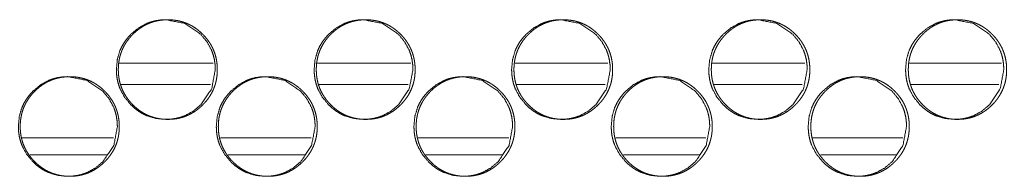
# Model space of a CAD drawing. Units: millimetres. Extents: x 887 to 9957, y 591 to 6464.
# Drawn here: x 4216 to 4285, y 4597 to 4608 of the extents above; entities that cross this region are included whole.
import ezdxf

# ---------------------------------------------------------------- set-up
doc = ezdxf.new("R2010")
doc.units = ezdxf.units.MM
doc.layers.add('Trimetric', color=7, linetype='Continuous')

msp = doc.modelspace()

# ---------------------------------------------------------------- linework, layer by layer
at = {"layer": 'Trimetric', "color": 151, "linetype": 'Continuous', "lineweight": 18}
for p, q in [((4229.237, 4604.942), (4222.662, 4604.942)), ((4243.123, 4604.942), (4236.571, 4604.942)), ((4256.987, 4604.942), (4250.464, 4604.942)), ((4270.828, 4604.942), (4264.328, 4604.942)), ((4284.639, 4604.942), (4278.169, 4604.942)), ((4229.049, 4603.442), (4222.774, 4603.442)), ((4242.936, 4603.442), (4236.683, 4603.442)), ((4256.799, 4603.442), (4250.577, 4603.442)), ((4270.633, 4603.442), (4264.441, 4603.442)), ((4284.451, 4603.442), (4278.282, 4603.442))]:
    msp.add_line(p, q, dxfattribs=at)
at = {"layer": 'Trimetric', "color": 193, "linetype": 'Continuous', "lineweight": 18}
for p, q in [((4215.835, 4599.692), (4222.247, 4599.692)), ((4229.759, 4599.692), (4236.139, 4599.692)), ((4243.659, 4599.692), (4250.015, 4599.692)), ((4257.535, 4599.692), (4263.867, 4599.692)), ((4271.387, 4599.692), (4277.696, 4599.692))]:
    msp.add_line(p, q, dxfattribs=at)
at = {"layer": 'Trimetric', "color": 41, "linetype": 'Continuous', "lineweight": 18}
for p, q in [((4216.383, 4598.492), (4221.817, 4598.492)), ((4230.303, 4598.492), (4235.713, 4598.492)), ((4244.199, 4598.492), (4249.588, 4598.492)), ((4258.08, 4598.492), (4263.439, 4598.492)), ((4271.932, 4598.492), (4277.268, 4598.492))]:
    msp.add_line(p, q, dxfattribs=at)
at = {"layer": 'Trimetric', "color": 151, "linetype": 'Continuous', "lineweight": 18}
for points, knots in [([(4229.395, 4604.491), (4229.143, 4603.149), (4228.379, 4602.017), (4227.843, 4601.568), (4227.255, 4601.247), (4226.941, 4601.135), (4226.615, 4601.055), (4226.275, 4601.007), (4225.922, 4600.991), (4225.228, 4601.056), (4224.587, 4601.247), (4224.286, 4601.392), (4223.999, 4601.567), (4223.725, 4601.775), (4223.464, 4602.015), (4223.018, 4602.555), (4222.7, 4603.147), (4222.588, 4603.463), (4222.509, 4603.792), (4222.461, 4604.134), (4222.445, 4604.49), (4222.509, 4605.19), (4222.699, 4605.835), (4222.843, 4606.138), (4223.018, 4606.428), (4223.224, 4606.703), (4223.463, 4606.966), (4223.999, 4607.415), (4224.588, 4607.735), (4224.901, 4607.847), (4225.228, 4607.927), (4225.567, 4607.975), (4225.92, 4607.991), (4227.255, 4607.734), (4228.377, 4606.967), (4228.822, 4606.428), (4229.139, 4605.836), (4229.251, 4605.52), (4229.331, 4605.191), (4229.379, 4604.847), (4229.395, 4604.491)], [0, 0, 0.062365, 0.124722, 0.156649, 0.187238, 0.202444, 0.217807, 0.233459, 0.24959, 0.281443, 0.312011, 0.327223, 0.342604, 0.358288, 0.374481, 0.40646, 0.437185, 0.452481, 0.467943, 0.483712, 0.49998, 0.532055, 0.562798, 0.5781, 0.593543, 0.609262, 0.625482, 0.657422, 0.688018, 0.703223, 0.718586, 0.734236, 0.750367, 0.812455, 0.87453, 0.906414, 0.937099, 0.952408, 0.967885, 0.983716, 1, 1]), ([(4229.533, 4604.491), (4229.534, 4604.313), (4229.523, 4604.136), (4229.503, 4603.964), (4229.475, 4603.794), (4229.44, 4603.628), (4229.396, 4603.465), (4229.345, 4603.306), (4229.285, 4603.149), (4229.217, 4602.996), (4229.142, 4602.846), (4229.058, 4602.7), (4228.966, 4602.557), (4228.866, 4602.416), (4228.759, 4602.281), (4228.643, 4602.146), (4228.52, 4602.017), (4228.374, 4601.877), (4228.22, 4601.745), (4228.065, 4601.625), (4227.903, 4601.514), (4227.738, 4601.415), (4227.569, 4601.326), (4227.395, 4601.247), (4227.218, 4601.179), (4227.035, 4601.122), (4226.849, 4601.075), (4226.657, 4601.038), (4226.464, 4601.012), (4226.263, 4600.996), (4226.061, 4600.991), (4225.859, 4600.996), (4225.657, 4601.012), (4225.464, 4601.038), (4225.271, 4601.075), (4225.085, 4601.122), (4224.902, 4601.18), (4224.724, 4601.247), (4224.551, 4601.326), (4224.381, 4601.415), (4224.217, 4601.514), (4224.055, 4601.624), (4223.9, 4601.743), (4223.747, 4601.875), (4223.601, 4602.015), (4223.462, 4602.163), (4223.33, 4602.317), (4223.211, 4602.473), (4223.101, 4602.636), (4223.002, 4602.802), (4222.913, 4602.973), (4222.835, 4603.147), (4222.768, 4603.326), (4222.71, 4603.51), (4222.664, 4603.697), (4222.627, 4603.89), (4222.601, 4604.085), (4222.585, 4604.287), (4222.58, 4604.49), (4222.585, 4604.694), (4222.601, 4604.896), (4222.627, 4605.092), (4222.664, 4605.285), (4222.71, 4605.472), (4222.768, 4605.656), (4222.835, 4605.835), (4222.913, 4606.01), (4223.002, 4606.181), (4223.1, 4606.346), (4223.21, 4606.509), (4223.329, 4606.665), (4223.46, 4606.819), (4223.599, 4606.966), (4223.746, 4607.106), (4223.9, 4607.238), (4224.055, 4607.358), (4224.217, 4607.468), (4224.382, 4607.568), (4224.551, 4607.657), (4224.725, 4607.735), (4224.903, 4607.803), (4225.086, 4607.861), (4225.271, 4607.908), (4225.463, 4607.945), (4225.657, 4607.97), (4225.858, 4607.986), (4226.059, 4607.991), (4226.261, 4607.986), (4226.463, 4607.97), (4226.657, 4607.944), (4226.849, 4607.907), (4227.035, 4607.86), (4227.218, 4607.802), (4227.395, 4607.734), (4227.569, 4607.656), (4227.739, 4607.567), (4227.903, 4607.468), (4228.065, 4607.358), (4228.219, 4607.238), (4228.372, 4607.106), (4228.519, 4606.967), (4228.658, 4606.82), (4228.788, 4606.665), (4228.907, 4606.509), (4229.017, 4606.347), (4229.115, 4606.182), (4229.204, 4606.011), (4229.282, 4605.836), (4229.349, 4605.657), (4229.407, 4605.473), (4229.454, 4605.286), (4229.49, 4605.092), (4229.516, 4604.897), (4229.532, 4604.695), (4229.533, 4604.491)], [0, 0, 0.008105, 0.016195, 0.024062, 0.031922, 0.039638, 0.047339, 0.05497, 0.062598, 0.070218, 0.07785, 0.085554, 0.093263, 0.101136, 0.108998, 0.117112, 0.125198, 0.134434, 0.143673, 0.152608, 0.161536, 0.170272, 0.17901, 0.187686, 0.196349, 0.20508, 0.213796, 0.222691, 0.231582, 0.240766, 0.249942, 0.259148, 0.268364, 0.27727, 0.286194, 0.294924, 0.303656, 0.312328, 0.321003, 0.329735, 0.338471, 0.347369, 0.356283, 0.365489, 0.374693, 0.383931, 0.393172, 0.402125, 0.411086, 0.419853, 0.428631, 0.437341, 0.44605, 0.454824, 0.463595, 0.472549, 0.481498, 0.490729, 0.499979, 0.509245, 0.518506, 0.527484, 0.536453, 0.545224, 0.554008, 0.562717, 0.571427, 0.580198, 0.588965, 0.597901, 0.606833, 0.616043, 0.62527, 0.634506, 0.643733, 0.652681, 0.6616, 0.670356, 0.679088, 0.687764, 0.69644, 0.705158, 0.713888, 0.722783, 0.731672, 0.740841, 0.750032, 0.759223, 0.768439, 0.777343, 0.786254, 0.794985, 0.803717, 0.812394, 0.821069, 0.829794, 0.838517, 0.847436, 0.856338, 0.865544, 0.874748, 0.883965, 0.893165, 0.902097, 0.911024, 0.919784, 0.928541, 0.937252, 0.94596, 0.954749, 0.963539, 0.972507, 0.981473, 0.990734, 1, 1]), ([(4243.281, 4604.491), (4243.029, 4603.149), (4242.266, 4602.017), (4241.731, 4601.568), (4241.144, 4601.247), (4240.831, 4601.135), (4240.505, 4601.055), (4240.166, 4601.007), (4239.813, 4600.991), (4239.12, 4601.056), (4238.48, 4601.247), (4238.18, 4601.392), (4237.893, 4601.567), (4237.62, 4601.775), (4237.359, 4602.015), (4236.913, 4602.555), (4236.595, 4603.147), (4236.484, 4603.463), (4236.405, 4603.792), (4236.357, 4604.134), (4236.341, 4604.49), (4236.405, 4605.19), (4236.595, 4605.835), (4236.738, 4606.138), (4236.913, 4606.428), (4237.119, 4606.703), (4237.357, 4606.966), (4237.893, 4607.415), (4238.48, 4607.735), (4238.794, 4607.847), (4239.12, 4607.927), (4239.459, 4607.975), (4239.811, 4607.991), (4241.144, 4607.734), (4242.265, 4606.967), (4242.708, 4606.428), (4243.026, 4605.836), (4243.137, 4605.52), (4243.217, 4605.191), (4243.265, 4604.847), (4243.281, 4604.491)], [0, 0, 0.062408, 0.124785, 0.156712, 0.187284, 0.202487, 0.217832, 0.233465, 0.249594, 0.281425, 0.311956, 0.32718, 0.342547, 0.35823, 0.374424, 0.406407, 0.437148, 0.452449, 0.467923, 0.483702, 0.499981, 0.532079, 0.562844, 0.578151, 0.593597, 0.609328, 0.625539, 0.657479, 0.688058, 0.70326, 0.71862, 0.734251, 0.750379, 0.812408, 0.874479, 0.906358, 0.937058, 0.952373, 0.967861, 0.983704, 1, 1]), ([(4243.434, 4604.491), (4243.434, 4604.313), (4243.423, 4604.136), (4243.403, 4603.964), (4243.376, 4603.794), (4243.34, 4603.628), (4243.297, 4603.465), (4243.245, 4603.306), (4243.185, 4603.149), (4243.118, 4602.996), (4243.043, 4602.846), (4242.959, 4602.7), (4242.868, 4602.557), (4242.767, 4602.416), (4242.661, 4602.281), (4242.544, 4602.146), (4242.422, 4602.017), (4242.276, 4601.877), (4242.122, 4601.745), (4241.967, 4601.625), (4241.805, 4601.514), (4241.641, 4601.415), (4241.472, 4601.326), (4241.299, 4601.247), (4241.121, 4601.179), (4240.938, 4601.122), (4240.753, 4601.075), (4240.562, 4601.038), (4240.368, 4601.012), (4240.168, 4600.996), (4239.966, 4600.991), (4239.765, 4600.996), (4239.563, 4601.012), (4239.37, 4601.038), (4239.178, 4601.075), (4238.992, 4601.122), (4238.809, 4601.18), (4238.632, 4601.247), (4238.458, 4601.326), (4238.289, 4601.415), (4238.125, 4601.514), (4237.964, 4601.624), (4237.808, 4601.743), (4237.656, 4601.875), (4237.51, 4602.015), (4237.371, 4602.163), (4237.239, 4602.317), (4237.121, 4602.473), (4237.011, 4602.636), (4236.912, 4602.802), (4236.824, 4602.973), (4236.745, 4603.147), (4236.678, 4603.326), (4236.62, 4603.51), (4236.574, 4603.697), (4236.537, 4603.89), (4236.511, 4604.085), (4236.496, 4604.287), (4236.49, 4604.49), (4236.496, 4604.694), (4236.511, 4604.896), (4236.537, 4605.092), (4236.574, 4605.285), (4236.62, 4605.472), (4236.678, 4605.656), (4236.745, 4605.835), (4236.823, 4606.01), (4236.912, 4606.181), (4237.01, 4606.346), (4237.12, 4606.509), (4237.238, 4606.665), (4237.369, 4606.819), (4237.508, 4606.966), (4237.655, 4607.106), (4237.808, 4607.238), (4237.964, 4607.358), (4238.125, 4607.468), (4238.289, 4607.568), (4238.459, 4607.657), (4238.632, 4607.735), (4238.81, 4607.803), (4238.992, 4607.861), (4239.178, 4607.908), (4239.369, 4607.945), (4239.563, 4607.97), (4239.763, 4607.986), (4239.964, 4607.991), (4240.166, 4607.986), (4240.367, 4607.97), (4240.561, 4607.944), (4240.753, 4607.907), (4240.938, 4607.86), (4241.121, 4607.802), (4241.299, 4607.734), (4241.472, 4607.656), (4241.642, 4607.567), (4241.805, 4607.468), (4241.967, 4607.358), (4242.121, 4607.238), (4242.274, 4607.106), (4242.42, 4606.967), (4242.559, 4606.82), (4242.69, 4606.665), (4242.808, 4606.509), (4242.918, 4606.347), (4243.016, 4606.182), (4243.104, 4606.011), (4243.182, 4605.836), (4243.25, 4605.657), (4243.307, 4605.473), (4243.354, 4605.286), (4243.39, 4605.092), (4243.417, 4604.897), (4243.432, 4604.695), (4243.434, 4604.491)], [0, 0, 0.008111, 0.016207, 0.02408, 0.031945, 0.039666, 0.047374, 0.05501, 0.062638, 0.070264, 0.077894, 0.085604, 0.09331, 0.101189, 0.109056, 0.117167, 0.125259, 0.134491, 0.143724, 0.152654, 0.161588, 0.170318, 0.179062, 0.187717, 0.196386, 0.20511, 0.213818, 0.222703, 0.231601, 0.240762, 0.249945, 0.259142, 0.26835, 0.277247, 0.286163, 0.2949, 0.303623, 0.312287, 0.320955, 0.329693, 0.338422, 0.347315, 0.356235, 0.365436, 0.374636, 0.383881, 0.393119, 0.402069, 0.411028, 0.419801, 0.428579, 0.437296, 0.446016, 0.454792, 0.46357, 0.47253, 0.481485, 0.490721, 0.499979, 0.509252, 0.518518, 0.527504, 0.536478, 0.545256, 0.554047, 0.562761, 0.571472, 0.58025, 0.589015, 0.597949, 0.606887, 0.616104, 0.625327, 0.634559, 0.643793, 0.652735, 0.661661, 0.670398, 0.679135, 0.687804, 0.696473, 0.705196, 0.713919, 0.722805, 0.731685, 0.740862, 0.750029, 0.759226, 0.768419, 0.777329, 0.786233, 0.794955, 0.803679, 0.812348, 0.821016, 0.829747, 0.838463, 0.847376, 0.856285, 0.865486, 0.874686, 0.883899, 0.893116, 0.902045, 0.91097, 0.919736, 0.928493, 0.93721, 0.945925, 0.95472, 0.963512, 0.972487, 0.981459, 0.990727, 1, 1]), ([(4257.146, 4604.491), (4256.894, 4603.149), (4256.132, 4602.017), (4255.598, 4601.568), (4255.012, 4601.247), (4254.699, 4601.135), (4254.373, 4601.055), (4254.035, 4601.007), (4253.683, 4600.991), (4252.991, 4601.056), (4252.352, 4601.247), (4252.052, 4601.392), (4251.766, 4601.567), (4251.493, 4601.775), (4251.233, 4602.015), (4250.788, 4602.555), (4250.47, 4603.147), (4250.359, 4603.463), (4250.28, 4603.792), (4250.232, 4604.134), (4250.216, 4604.49), (4250.28, 4605.19), (4250.47, 4605.835), (4250.613, 4606.138), (4250.787, 4606.428), (4250.993, 4606.703), (4251.231, 4606.966), (4251.766, 4607.415), (4252.353, 4607.735), (4252.665, 4607.847), (4252.991, 4607.927), (4253.329, 4607.975), (4253.681, 4607.991), (4255.012, 4607.734), (4256.131, 4606.967), (4256.573, 4606.428), (4256.89, 4605.836), (4257.001, 4605.52), (4257.081, 4605.191), (4257.129, 4604.847), (4257.146, 4604.491)], [0, 0, 0.062456, 0.124849, 0.156766, 0.187323, 0.20251, 0.217852, 0.233483, 0.249594, 0.28139, 0.311918, 0.327126, 0.342492, 0.358164, 0.37436, 0.406349, 0.4371, 0.452414, 0.467896, 0.483688, 0.49998, 0.532104, 0.562885, 0.578204, 0.593655, 0.609389, 0.625603, 0.657534, 0.688111, 0.703297, 0.71864, 0.734268, 0.750379, 0.812368, 0.874414, 0.906299, 0.937009, 0.952337, 0.967838, 0.983691, 1, 1]), ([(4257.312, 4604.491), (4257.313, 4604.313), (4257.301, 4604.136), (4257.282, 4603.964), (4257.254, 4603.794), (4257.219, 4603.628), (4257.175, 4603.465), (4257.124, 4603.306), (4257.064, 4603.149), (4256.997, 4602.996), (4256.922, 4602.846), (4256.838, 4602.7), (4256.747, 4602.557), (4256.647, 4602.416), (4256.54, 4602.281), (4256.424, 4602.146), (4256.302, 4602.017), (4256.156, 4601.877), (4256.003, 4601.745), (4255.848, 4601.625), (4255.686, 4601.514), (4255.523, 4601.415), (4255.353, 4601.326), (4255.18, 4601.247), (4255.003, 4601.179), (4254.821, 4601.122), (4254.636, 4601.075), (4254.445, 4601.038), (4254.252, 4601.012), (4254.052, 4600.996), (4253.85, 4600.991), (4253.649, 4600.996), (4253.448, 4601.012), (4253.254, 4601.038), (4253.063, 4601.075), (4252.877, 4601.122), (4252.695, 4601.18), (4252.518, 4601.247), (4252.345, 4601.326), (4252.175, 4601.415), (4252.012, 4601.514), (4251.851, 4601.624), (4251.696, 4601.743), (4251.543, 4601.875), (4251.398, 4602.015), (4251.259, 4602.163), (4251.128, 4602.317), (4251.009, 4602.473), (4250.899, 4602.636), (4250.801, 4602.802), (4250.713, 4602.973), (4250.634, 4603.147), (4250.567, 4603.326), (4250.51, 4603.51), (4250.463, 4603.697), (4250.427, 4603.89), (4250.401, 4604.085), (4250.385, 4604.287), (4250.38, 4604.49), (4250.385, 4604.694), (4250.401, 4604.896), (4250.427, 4605.092), (4250.463, 4605.285), (4250.51, 4605.472), (4250.567, 4605.656), (4250.634, 4605.835), (4250.712, 4606.01), (4250.8, 4606.181), (4250.899, 4606.346), (4251.008, 4606.509), (4251.127, 4606.665), (4251.258, 4606.819), (4251.396, 4606.966), (4251.542, 4607.106), (4251.696, 4607.238), (4251.851, 4607.358), (4252.012, 4607.468), (4252.176, 4607.568), (4252.346, 4607.657), (4252.519, 4607.735), (4252.696, 4607.803), (4252.878, 4607.861), (4253.063, 4607.908), (4253.254, 4607.945), (4253.447, 4607.97), (4253.648, 4607.986), (4253.848, 4607.991), (4254.05, 4607.986), (4254.251, 4607.97), (4254.444, 4607.944), (4254.636, 4607.907), (4254.821, 4607.86), (4255.003, 4607.802), (4255.181, 4607.734), (4255.354, 4607.656), (4255.523, 4607.567), (4255.686, 4607.468), (4255.847, 4607.358), (4256.002, 4607.238), (4256.155, 4607.106), (4256.3, 4606.967), (4256.439, 4606.82), (4256.569, 4606.665), (4256.687, 4606.509), (4256.797, 4606.347), (4256.895, 4606.182), (4256.983, 4606.011), (4257.061, 4605.836), (4257.128, 4605.657), (4257.186, 4605.473), (4257.232, 4605.286), (4257.269, 4605.092), (4257.295, 4604.897), (4257.311, 4604.695), (4257.312, 4604.491)], [0, 0, 0.008117, 0.01622, 0.024099, 0.03197, 0.039695, 0.047408, 0.05505, 0.062685, 0.070317, 0.077947, 0.085655, 0.093367, 0.101253, 0.109117, 0.117224, 0.125323, 0.134562, 0.143791, 0.152717, 0.161645, 0.170369, 0.179107, 0.187769, 0.196431, 0.205133, 0.213847, 0.222726, 0.231615, 0.240769, 0.249944, 0.259133, 0.268333, 0.277238, 0.286131, 0.29486, 0.303576, 0.312247, 0.320909, 0.32964, 0.338363, 0.347263, 0.356167, 0.365375, 0.374572, 0.383813, 0.393059, 0.402007, 0.410973, 0.419753, 0.428531, 0.437255, 0.445976, 0.45476, 0.463544, 0.472509, 0.481471, 0.490716, 0.499981, 0.509261, 0.518535, 0.527527, 0.536507, 0.545291, 0.554089, 0.562805, 0.571523, 0.580308, 0.58908, 0.598012, 0.606949, 0.616173, 0.625393, 0.634622, 0.643863, 0.652788, 0.661721, 0.670452, 0.679197, 0.687859, 0.696521, 0.705237, 0.713937, 0.72283, 0.731703, 0.740871, 0.750031, 0.75922, 0.768405, 0.777308, 0.786204, 0.794933, 0.803649, 0.812311, 0.820973, 0.829684, 0.838407, 0.847315, 0.856231, 0.865428, 0.874624, 0.883844, 0.89305, 0.901986, 0.91091, 0.919682, 0.928446, 0.937164, 0.945886, 0.954684, 0.963483, 0.972465, 0.981444, 0.990719, 1, 1]), ([(4270.986, 4604.491), (4270.735, 4603.149), (4269.974, 4602.017), (4269.441, 4601.568), (4268.856, 4601.247), (4268.544, 4601.135), (4268.219, 4601.055), (4267.881, 4601.007), (4267.53, 4600.991), (4266.839, 4601.056), (4266.201, 4601.247), (4265.902, 4601.392), (4265.615, 4601.567), (4265.343, 4601.775), (4265.084, 4602.015), (4264.64, 4602.555), (4264.323, 4603.147), (4264.212, 4603.463), (4264.132, 4603.792), (4264.085, 4604.134), (4264.069, 4604.49), (4264.132, 4605.19), (4264.322, 4605.835), (4264.465, 4606.138), (4264.639, 4606.428), (4264.845, 4606.703), (4265.082, 4606.966), (4265.616, 4607.415), (4266.202, 4607.735), (4266.514, 4607.847), (4266.839, 4607.927), (4267.177, 4607.975), (4267.528, 4607.991), (4268.856, 4607.734), (4269.973, 4606.967), (4270.415, 4606.428), (4270.731, 4605.836), (4270.842, 4605.52), (4270.921, 4605.191), (4270.969, 4604.847), (4270.986, 4604.491)], [0, 0, 0.062504, 0.124918, 0.156828, 0.187372, 0.202557, 0.217884, 0.233498, 0.249593, 0.281372, 0.311867, 0.327062, 0.342428, 0.358101, 0.374289, 0.406277, 0.437048, 0.452375, 0.467871, 0.483674, 0.49998, 0.532131, 0.562938, 0.578264, 0.593721, 0.60946, 0.625678, 0.657602, 0.688165, 0.70335, 0.718677, 0.734289, 0.750383, 0.812323, 0.874347, 0.906241, 0.936963, 0.952299, 0.96781, 0.983677, 1, 1]), ([(4271.167, 4604.491), (4271.167, 4604.313), (4271.156, 4604.136), (4271.136, 4603.964), (4271.109, 4603.794), (4271.074, 4603.628), (4271.03, 4603.465), (4270.979, 4603.306), (4270.919, 4603.149), (4270.852, 4602.996), (4270.777, 4602.846), (4270.693, 4602.7), (4270.603, 4602.557), (4270.503, 4602.416), (4270.396, 4602.281), (4270.28, 4602.146), (4270.158, 4602.017), (4270.013, 4601.877), (4269.86, 4601.745), (4269.705, 4601.625), (4269.544, 4601.514), (4269.381, 4601.415), (4269.212, 4601.326), (4269.039, 4601.247), (4268.862, 4601.179), (4268.68, 4601.122), (4268.495, 4601.075), (4268.304, 4601.038), (4268.112, 4601.012), (4267.912, 4600.996), (4267.711, 4600.991), (4267.51, 4600.996), (4267.309, 4601.012), (4267.116, 4601.038), (4266.925, 4601.075), (4266.74, 4601.122), (4266.558, 4601.18), (4266.381, 4601.247), (4266.208, 4601.326), (4266.039, 4601.415), (4265.875, 4601.514), (4265.715, 4601.624), (4265.561, 4601.743), (4265.408, 4601.875), (4265.263, 4602.015), (4265.124, 4602.163), (4264.993, 4602.317), (4264.875, 4602.473), (4264.765, 4602.636), (4264.667, 4602.802), (4264.579, 4602.973), (4264.501, 4603.147), (4264.433, 4603.326), (4264.376, 4603.51), (4264.33, 4603.697), (4264.293, 4603.89), (4264.267, 4604.085), (4264.252, 4604.287), (4264.247, 4604.49), (4264.252, 4604.694), (4264.268, 4604.896), (4264.293, 4605.092), (4264.33, 4605.285), (4264.376, 4605.472), (4264.433, 4605.656), (4264.501, 4605.835), (4264.578, 4606.01), (4264.666, 4606.181), (4264.765, 4606.346), (4264.874, 4606.509), (4264.992, 4606.665), (4265.123, 4606.819), (4265.261, 4606.966), (4265.407, 4607.106), (4265.56, 4607.238), (4265.715, 4607.358), (4265.876, 4607.468), (4266.04, 4607.568), (4266.209, 4607.657), (4266.381, 4607.735), (4266.559, 4607.803), (4266.74, 4607.861), (4266.925, 4607.908), (4267.116, 4607.945), (4267.309, 4607.97), (4267.509, 4607.986), (4267.709, 4607.991), (4267.91, 4607.986), (4268.111, 4607.97), (4268.304, 4607.944), (4268.495, 4607.907), (4268.68, 4607.86), (4268.862, 4607.802), (4269.039, 4607.734), (4269.212, 4607.656), (4269.381, 4607.567), (4269.544, 4607.468), (4269.705, 4607.358), (4269.859, 4607.238), (4270.011, 4607.106), (4270.157, 4606.967), (4270.295, 4606.82), (4270.425, 4606.665), (4270.543, 4606.509), (4270.652, 4606.347), (4270.75, 4606.182), (4270.838, 4606.011), (4270.916, 4605.836), (4270.983, 4605.657), (4271.04, 4605.473), (4271.087, 4605.286), (4271.123, 4605.092), (4271.15, 4604.897), (4271.165, 4604.695), (4271.167, 4604.491)], [0, 0, 0.008124, 0.016234, 0.02412, 0.031996, 0.03973, 0.04745, 0.055094, 0.06273, 0.070368, 0.078005, 0.08572, 0.093431, 0.101315, 0.109186, 0.1173, 0.125385, 0.134621, 0.143847, 0.15278, 0.161704, 0.170422, 0.179155, 0.18781, 0.196465, 0.205175, 0.213882, 0.222754, 0.231621, 0.240783, 0.249935, 0.259118, 0.268311, 0.277208, 0.286109, 0.294816, 0.30354, 0.31219, 0.320845, 0.329571, 0.338302, 0.347197, 0.356096, 0.365301, 0.374506, 0.383745, 0.392989, 0.401945, 0.41091, 0.41969, 0.428475, 0.437201, 0.44593, 0.454721, 0.463513, 0.472485, 0.481456, 0.490708, 0.49998, 0.509268, 0.518551, 0.52755, 0.536537, 0.545328, 0.55413, 0.562859, 0.571578, 0.580363, 0.589143, 0.598075, 0.607019, 0.616242, 0.62546, 0.634696, 0.643934, 0.652867, 0.661783, 0.670521, 0.679247, 0.687902, 0.696572, 0.705267, 0.713974, 0.722845, 0.731726, 0.740872, 0.750024, 0.759207, 0.7684, 0.77728, 0.786184, 0.794892, 0.803601, 0.812256, 0.820912, 0.82963, 0.838348, 0.847252, 0.856163, 0.865357, 0.874561, 0.883768, 0.892982, 0.901917, 0.910848, 0.919621, 0.928392, 0.937118, 0.945842, 0.954648, 0.963454, 0.972441, 0.981428, 0.990711, 1, 1]), ([(4284.801, 4604.491), (4284.55, 4603.149), (4283.791, 4602.017), (4283.259, 4601.568), (4282.675, 4601.247), (4282.363, 4601.135), (4282.039, 4601.055), (4281.702, 4601.007), (4281.351, 4600.991), (4280.661, 4601.056), (4280.024, 4601.247), (4279.726, 4601.392), (4279.441, 4601.567), (4279.169, 4601.775), (4278.91, 4602.015), (4278.467, 4602.555), (4278.15, 4603.147), (4278.039, 4603.463), (4277.96, 4603.792), (4277.913, 4604.134), (4277.897, 4604.49), (4277.96, 4605.19), (4278.15, 4605.835), (4278.292, 4606.138), (4278.466, 4606.428), (4278.671, 4606.703), (4278.908, 4606.966), (4279.441, 4607.415), (4280.025, 4607.735), (4280.337, 4607.847), (4280.661, 4607.927), (4280.998, 4607.975), (4281.349, 4607.991), (4282.675, 4607.734), (4283.789, 4606.967), (4284.231, 4606.428), (4284.546, 4605.836), (4284.657, 4605.52), (4284.736, 4605.191), (4284.784, 4604.847), (4284.801, 4604.491)], [0, 0, 0.06256, 0.12499, 0.156907, 0.187427, 0.202598, 0.217909, 0.233509, 0.249588, 0.281336, 0.311817, 0.326999, 0.342354, 0.358029, 0.37421, 0.40621, 0.437002, 0.452338, 0.467845, 0.483663, 0.499985, 0.532165, 0.562998, 0.578332, 0.593795, 0.60954, 0.625763, 0.657682, 0.688221, 0.703392, 0.718703, 0.7343, 0.750379, 0.812273, 0.874268, 0.906163, 0.936907, 0.952258, 0.96778, 0.983662, 1, 1]), ([(4284.995, 4604.491), (4284.996, 4604.313), (4284.985, 4604.136), (4284.965, 4603.964), (4284.938, 4603.794), (4284.903, 4603.628), (4284.859, 4603.465), (4284.808, 4603.306), (4284.749, 4603.149), (4284.681, 4602.996), (4284.607, 4602.846), (4284.523, 4602.7), (4284.432, 4602.557), (4284.333, 4602.416), (4284.227, 4602.281), (4284.111, 4602.146), (4283.989, 4602.017), (4283.844, 4601.877), (4283.691, 4601.745), (4283.537, 4601.625), (4283.376, 4601.514), (4283.213, 4601.415), (4283.044, 4601.326), (4282.872, 4601.247), (4282.695, 4601.179), (4282.514, 4601.122), (4282.329, 4601.075), (4282.139, 4601.038), (4281.947, 4601.012), (4281.747, 4600.996), (4281.547, 4600.991), (4281.346, 4600.996), (4281.146, 4601.012), (4280.953, 4601.038), (4280.762, 4601.075), (4280.577, 4601.122), (4280.395, 4601.18), (4280.219, 4601.247), (4280.046, 4601.326), (4279.878, 4601.415), (4279.714, 4601.514), (4279.554, 4601.624), (4279.4, 4601.743), (4279.248, 4601.875), (4279.103, 4602.015), (4278.964, 4602.163), (4278.834, 4602.317), (4278.716, 4602.473), (4278.606, 4602.636), (4278.508, 4602.802), (4278.42, 4602.973), (4278.342, 4603.147), (4278.275, 4603.326), (4278.218, 4603.51), (4278.172, 4603.697), (4278.135, 4603.89), (4278.109, 4604.085), (4278.094, 4604.287), (4278.089, 4604.49), (4278.094, 4604.694), (4278.109, 4604.896), (4278.135, 4605.092), (4278.172, 4605.285), (4278.218, 4605.472), (4278.275, 4605.656), (4278.342, 4605.835), (4278.419, 4606.01), (4278.508, 4606.181), (4278.606, 4606.346), (4278.715, 4606.509), (4278.833, 4606.665), (4278.963, 4606.819), (4279.101, 4606.966), (4279.247, 4607.106), (4279.4, 4607.238), (4279.554, 4607.358), (4279.715, 4607.468), (4279.879, 4607.568), (4280.047, 4607.657), (4280.22, 4607.735), (4280.396, 4607.803), (4280.578, 4607.861), (4280.762, 4607.908), (4280.953, 4607.945), (4281.145, 4607.97), (4281.345, 4607.986), (4281.545, 4607.991), (4281.745, 4607.986), (4281.946, 4607.97), (4282.138, 4607.944), (4282.329, 4607.907), (4282.514, 4607.86), (4282.695, 4607.802), (4282.872, 4607.734), (4283.044, 4607.656), (4283.213, 4607.567), (4283.376, 4607.468), (4283.536, 4607.358), (4283.691, 4607.238), (4283.843, 4607.106), (4283.988, 4606.967), (4284.125, 4606.82), (4284.255, 4606.665), (4284.373, 4606.509), (4284.482, 4606.347), (4284.58, 4606.182), (4284.668, 4606.011), (4284.745, 4605.836), (4284.812, 4605.657), (4284.87, 4605.473), (4284.916, 4605.286), (4284.953, 4605.092), (4284.978, 4604.897), (4284.995, 4604.695), (4284.995, 4604.491)], [0, 0, 0.008132, 0.016249, 0.024141, 0.032024, 0.039766, 0.047489, 0.055141, 0.062783, 0.070429, 0.078066, 0.085788, 0.093506, 0.101389, 0.109258, 0.11737, 0.125462, 0.134696, 0.143931, 0.152848, 0.161768, 0.170495, 0.179222, 0.187872, 0.196521, 0.20521, 0.213911, 0.222776, 0.231637, 0.240792, 0.249938, 0.259114, 0.268285, 0.277176, 0.28607, 0.294772, 0.303489, 0.312133, 0.320797, 0.329504, 0.33823, 0.34712, 0.356029, 0.365231, 0.374433, 0.38367, 0.392913, 0.401869, 0.410842, 0.419623, 0.428416, 0.43715, 0.445882, 0.454682, 0.463478, 0.472459, 0.481437, 0.490698, 0.499979, 0.509276, 0.518567, 0.527575, 0.536571, 0.545367, 0.554177, 0.562909, 0.571637, 0.58043, 0.58921, 0.598151, 0.607094, 0.616316, 0.625542, 0.634766, 0.644001, 0.65293, 0.661854, 0.670588, 0.679308, 0.687958, 0.696607, 0.705311, 0.714012, 0.722876, 0.731735, 0.74089, 0.750036, 0.759212, 0.768383, 0.777257, 0.78614, 0.794855, 0.803559, 0.812208, 0.820858, 0.829571, 0.838284, 0.847183, 0.856091, 0.865294, 0.874485, 0.883701, 0.892913, 0.901847, 0.910787, 0.91956, 0.928333, 0.937061, 0.945793, 0.954607, 0.963418, 0.972416, 0.98141, 0.990703, 1, 1]), ([(4222.514, 4600.491), (4222.262, 4599.149), (4221.497, 4598.017), (4220.961, 4597.568), (4220.372, 4597.247), (4220.059, 4597.135), (4219.732, 4597.055), (4219.392, 4597.007), (4219.039, 4596.991), (4218.344, 4597.055), (4217.702, 4597.248), (4217.402, 4597.391), (4217.114, 4597.567), (4216.841, 4597.775), (4216.58, 4598.015), (4216.133, 4598.555), (4215.814, 4599.147), (4215.703, 4599.463), (4215.623, 4599.793), (4215.575, 4600.134), (4215.559, 4600.49), (4215.623, 4601.19), (4215.814, 4601.835), (4215.957, 4602.138), (4216.132, 4602.427), (4216.339, 4602.703), (4216.578, 4602.966), (4217.115, 4603.415), (4217.703, 4603.735), (4218.017, 4603.848), (4218.344, 4603.927), (4218.684, 4603.975), (4219.037, 4603.991), (4220.373, 4603.734), (4221.495, 4602.967), (4221.94, 4602.428), (4222.258, 4601.836), (4222.37, 4601.52), (4222.449, 4601.191), (4222.498, 4600.847), (4222.514, 4600.491)], [0, 0, 0.062345, 0.124711, 0.156639, 0.187232, 0.202447, 0.217805, 0.233464, 0.249606, 0.281462, 0.312038, 0.327253, 0.342637, 0.358327, 0.374505, 0.406495, 0.437204, 0.452514, 0.467971, 0.483733, 0.49998, 0.532044, 0.562795, 0.578079, 0.593517, 0.609252, 0.625465, 0.657416, 0.688015, 0.70323, 0.718585, 0.734245, 0.750371, 0.812483, 0.874571, 0.906455, 0.937129, 0.952439, 0.96791, 0.983737, 1, 1]), ([(4222.645, 4600.491), (4222.646, 4600.313), (4222.635, 4600.136), (4222.615, 4599.965), (4222.587, 4599.794), (4222.552, 4599.628), (4222.508, 4599.465), (4222.457, 4599.306), (4222.397, 4599.149), (4222.329, 4598.996), (4222.254, 4598.847), (4222.17, 4598.699), (4222.078, 4598.557), (4221.978, 4598.416), (4221.871, 4598.28), (4221.754, 4598.146), (4221.631, 4598.017), (4221.485, 4597.877), (4221.331, 4597.745), (4221.176, 4597.625), (4221.014, 4597.514), (4220.849, 4597.415), (4220.679, 4597.326), (4220.506, 4597.248), (4220.328, 4597.179), (4220.145, 4597.122), (4219.959, 4597.075), (4219.767, 4597.038), (4219.574, 4597.012), (4219.373, 4596.996), (4219.171, 4596.991), (4218.968, 4596.997), (4218.767, 4597.012), (4218.573, 4597.038), (4218.38, 4597.075), (4218.194, 4597.122), (4218.011, 4597.179), (4217.833, 4597.248), (4217.659, 4597.326), (4217.489, 4597.415), (4217.325, 4597.514), (4217.164, 4597.624), (4217.008, 4597.744), (4216.855, 4597.875), (4216.709, 4598.015), (4216.569, 4598.162), (4216.438, 4598.317), (4216.319, 4598.474), (4216.209, 4598.636), (4216.11, 4598.802), (4216.021, 4598.973), (4215.943, 4599.147), (4215.875, 4599.327), (4215.818, 4599.51), (4215.771, 4599.697), (4215.734, 4599.89), (4215.708, 4600.085), (4215.693, 4600.287), (4215.688, 4600.49), (4215.693, 4600.693), (4215.708, 4600.896), (4215.734, 4601.092), (4215.771, 4601.285), (4215.818, 4601.472), (4215.875, 4601.656), (4215.943, 4601.835), (4216.021, 4602.01), (4216.109, 4602.181), (4216.208, 4602.346), (4216.318, 4602.509), (4216.437, 4602.665), (4216.568, 4602.819), (4216.707, 4602.966), (4216.854, 4603.106), (4217.008, 4603.238), (4217.164, 4603.358), (4217.326, 4603.469), (4217.49, 4603.567), (4217.66, 4603.657), (4217.834, 4603.735), (4218.012, 4603.803), (4218.195, 4603.861), (4218.38, 4603.908), (4218.573, 4603.944), (4218.766, 4603.97), (4218.967, 4603.986), (4219.169, 4603.991), (4219.371, 4603.986), (4219.573, 4603.97), (4219.767, 4603.944), (4219.959, 4603.907), (4220.145, 4603.86), (4220.328, 4603.802), (4220.506, 4603.734), (4220.68, 4603.656), (4220.849, 4603.567), (4221.014, 4603.468), (4221.175, 4603.357), (4221.331, 4603.238), (4221.484, 4603.106), (4221.63, 4602.967), (4221.769, 4602.82), (4221.9, 4602.666), (4222.018, 4602.509), (4222.128, 4602.347), (4222.226, 4602.182), (4222.315, 4602.011), (4222.393, 4601.836), (4222.461, 4601.657), (4222.519, 4601.473), (4222.565, 4601.286), (4222.602, 4601.093), (4222.628, 4600.897), (4222.645, 4600.694), (4222.645, 4600.491)], [0, 0, 0.008102, 0.01619, 0.024054, 0.031926, 0.039624, 0.047327, 0.054951, 0.062576, 0.070214, 0.077823, 0.085537, 0.093251, 0.101122, 0.108981, 0.117082, 0.125186, 0.13443, 0.143644, 0.152576, 0.161513, 0.170254, 0.178996, 0.187669, 0.196342, 0.205076, 0.213789, 0.222695, 0.231581, 0.240764, 0.249951, 0.259169, 0.268382, 0.277298, 0.286204, 0.294946, 0.303689, 0.312363, 0.321036, 0.329771, 0.338504, 0.347407, 0.35633, 0.365523, 0.374724, 0.383969, 0.393209, 0.402159, 0.411113, 0.419877, 0.428651, 0.437359, 0.446084, 0.454842, 0.463624, 0.47256, 0.481505, 0.490747, 0.49998, 0.509243, 0.518515, 0.527475, 0.536441, 0.545223, 0.553995, 0.562714, 0.571422, 0.580177, 0.588941, 0.597886, 0.606815, 0.616032, 0.625244, 0.634488, 0.643714, 0.652658, 0.661595, 0.670328, 0.67907, 0.687762, 0.696431, 0.70515, 0.713874, 0.72278, 0.731666, 0.740849, 0.750036, 0.759239, 0.768452, 0.777355, 0.786275, 0.795003, 0.803751, 0.812419, 0.821092, 0.829821, 0.838554, 0.84747, 0.856381, 0.865574, 0.874785, 0.883987, 0.893195, 0.902124, 0.911048, 0.919804, 0.928579, 0.937287, 0.945992, 0.954764, 0.96355, 0.972515, 0.981478, 0.990752, 1, 1]), ([(4236.41, 4600.491), (4236.158, 4599.149), (4235.394, 4598.017), (4234.859, 4597.568), (4234.271, 4597.247), (4233.958, 4597.135), (4233.632, 4597.055), (4233.293, 4597.007), (4232.94, 4596.991), (4232.246, 4597.055), (4231.605, 4597.248), (4231.305, 4597.391), (4231.018, 4597.567), (4230.744, 4597.775), (4230.484, 4598.015), (4230.038, 4598.555), (4229.719, 4599.147), (4229.608, 4599.463), (4229.529, 4599.793), (4229.481, 4600.134), (4229.465, 4600.49), (4229.529, 4601.19), (4229.719, 4601.835), (4229.862, 4602.138), (4230.037, 4602.427), (4230.244, 4602.703), (4230.482, 4602.966), (4231.018, 4603.415), (4231.606, 4603.735), (4231.919, 4603.848), (4232.246, 4603.927), (4232.585, 4603.975), (4232.938, 4603.991), (4234.272, 4603.734), (4235.393, 4602.967), (4235.837, 4602.428), (4236.154, 4601.836), (4236.266, 4601.52), (4236.346, 4601.191), (4236.394, 4600.847), (4236.41, 4600.491)], [0, 0, 0.062388, 0.124763, 0.156689, 0.187277, 0.202474, 0.217828, 0.233468, 0.249605, 0.281438, 0.311992, 0.327204, 0.342585, 0.358274, 0.374452, 0.406445, 0.437168, 0.452483, 0.467947, 0.483722, 0.49998, 0.532068, 0.562831, 0.578126, 0.593574, 0.609311, 0.625515, 0.657465, 0.688045, 0.703256, 0.718607, 0.734247, 0.750385, 0.812435, 0.874516, 0.906403, 0.937091, 0.952406, 0.967888, 0.983726, 1, 1]), ([(4236.556, 4600.491), (4236.557, 4600.313), (4236.545, 4600.136), (4236.526, 4599.965), (4236.498, 4599.794), (4236.462, 4599.628), (4236.418, 4599.465), (4236.367, 4599.306), (4236.307, 4599.149), (4236.24, 4598.996), (4236.164, 4598.847), (4236.08, 4598.699), (4235.989, 4598.557), (4235.889, 4598.416), (4235.782, 4598.28), (4235.666, 4598.146), (4235.543, 4598.017), (4235.397, 4597.877), (4235.243, 4597.745), (4235.088, 4597.625), (4234.926, 4597.514), (4234.762, 4597.415), (4234.592, 4597.326), (4234.419, 4597.248), (4234.241, 4597.179), (4234.059, 4597.122), (4233.873, 4597.075), (4233.682, 4597.038), (4233.488, 4597.012), (4233.287, 4596.996), (4233.086, 4596.991), (4232.884, 4596.997), (4232.682, 4597.012), (4232.489, 4597.038), (4232.297, 4597.075), (4232.111, 4597.122), (4231.928, 4597.179), (4231.75, 4597.248), (4231.577, 4597.326), (4231.407, 4597.415), (4231.243, 4597.514), (4231.081, 4597.624), (4230.926, 4597.744), (4230.774, 4597.875), (4230.627, 4598.015), (4230.488, 4598.162), (4230.357, 4598.317), (4230.238, 4598.474), (4230.128, 4598.636), (4230.029, 4598.802), (4229.94, 4598.973), (4229.862, 4599.147), (4229.795, 4599.327), (4229.737, 4599.51), (4229.691, 4599.697), (4229.654, 4599.89), (4229.628, 4600.085), (4229.613, 4600.287), (4229.608, 4600.49), (4229.613, 4600.693), (4229.628, 4600.896), (4229.654, 4601.092), (4229.691, 4601.285), (4229.737, 4601.472), (4229.795, 4601.656), (4229.862, 4601.835), (4229.94, 4602.01), (4230.029, 4602.181), (4230.127, 4602.346), (4230.237, 4602.509), (4230.356, 4602.665), (4230.487, 4602.819), (4230.626, 4602.966), (4230.773, 4603.106), (4230.926, 4603.238), (4231.081, 4603.358), (4231.243, 4603.469), (4231.408, 4603.567), (4231.578, 4603.657), (4231.751, 4603.735), (4231.929, 4603.803), (4232.111, 4603.861), (4232.297, 4603.908), (4232.488, 4603.944), (4232.682, 4603.97), (4232.883, 4603.986), (4233.084, 4603.991), (4233.286, 4603.986), (4233.487, 4603.97), (4233.681, 4603.944), (4233.873, 4603.907), (4234.059, 4603.86), (4234.242, 4603.802), (4234.419, 4603.734), (4234.592, 4603.656), (4234.762, 4603.567), (4234.926, 4603.468), (4235.088, 4603.357), (4235.243, 4603.238), (4235.395, 4603.106), (4235.542, 4602.967), (4235.68, 4602.82), (4235.811, 4602.666), (4235.93, 4602.509), (4236.039, 4602.347), (4236.138, 4602.182), (4236.226, 4602.011), (4236.304, 4601.836), (4236.371, 4601.657), (4236.429, 4601.473), (4236.476, 4601.286), (4236.512, 4601.093), (4236.538, 4600.897), (4236.555, 4600.694), (4236.556, 4600.491)], [0, 0, 0.008107, 0.016202, 0.02407, 0.031947, 0.039651, 0.047359, 0.054988, 0.062618, 0.070255, 0.077869, 0.085589, 0.093301, 0.101177, 0.109041, 0.117138, 0.125248, 0.134476, 0.143696, 0.152635, 0.161566, 0.1703, 0.179048, 0.187713, 0.196378, 0.205103, 0.213823, 0.222705, 0.231597, 0.240772, 0.24995, 0.259159, 0.268363, 0.277271, 0.286183, 0.294917, 0.303651, 0.312317, 0.320996, 0.329723, 0.33845, 0.347359, 0.356277, 0.365465, 0.374672, 0.383913, 0.39316, 0.402106, 0.411058, 0.419828, 0.428609, 0.437323, 0.446048, 0.454812, 0.4636, 0.472542, 0.481494, 0.490742, 0.499981, 0.50925, 0.518528, 0.527495, 0.536466, 0.545255, 0.554028, 0.562754, 0.571468, 0.580228, 0.588998, 0.597941, 0.606876, 0.61609, 0.625299, 0.634549, 0.643769, 0.652708, 0.661638, 0.670377, 0.679125, 0.687797, 0.696471, 0.705196, 0.713911, 0.722794, 0.731686, 0.740861, 0.750039, 0.759233, 0.768437, 0.777346, 0.786259, 0.794978, 0.803717, 0.812378, 0.821043, 0.829777, 0.838503, 0.847413, 0.856331, 0.865518, 0.874736, 0.883934, 0.893148, 0.902074, 0.910996, 0.919766, 0.928533, 0.937247, 0.945959, 0.954736, 0.963525, 0.972496, 0.981465, 0.990746, 1, 1]), ([(4250.286, 4600.491), (4250.034, 4599.149), (4249.271, 4598.017), (4248.736, 4597.568), (4248.15, 4597.247), (4247.837, 4597.135), (4247.511, 4597.055), (4247.173, 4597.007), (4246.82, 4596.991), (4246.128, 4597.055), (4245.488, 4597.248), (4245.188, 4597.391), (4244.901, 4597.567), (4244.628, 4597.775), (4244.368, 4598.015), (4243.923, 4598.555), (4243.605, 4599.147), (4243.494, 4599.463), (4243.414, 4599.793), (4243.367, 4600.134), (4243.351, 4600.49), (4243.414, 4601.19), (4243.605, 4601.835), (4243.748, 4602.138), (4243.922, 4602.427), (4244.128, 4602.703), (4244.366, 4602.966), (4244.902, 4603.415), (4245.489, 4603.735), (4245.802, 4603.848), (4246.128, 4603.927), (4246.466, 4603.975), (4246.818, 4603.991), (4248.15, 4603.734), (4249.27, 4602.967), (4249.713, 4602.428), (4250.03, 4601.836), (4250.141, 4601.52), (4250.221, 4601.191), (4250.269, 4600.847), (4250.286, 4600.491)], [0, 0, 0.06243, 0.124827, 0.156755, 0.187313, 0.202507, 0.217858, 0.233481, 0.2496, 0.281412, 0.311946, 0.327155, 0.342536, 0.358213, 0.374392, 0.40639, 0.437122, 0.452449, 0.467925, 0.48371, 0.49998, 0.532091, 0.562878, 0.578178, 0.59363, 0.60937, 0.625576, 0.657516, 0.688093, 0.703287, 0.718635, 0.734272, 0.750376, 0.8124, 0.874454, 0.906345, 0.93705, 0.952372, 0.967866, 0.983713, 1, 1]), ([(4250.445, 4600.491), (4250.446, 4600.313), (4250.434, 4600.136), (4250.415, 4599.965), (4250.387, 4599.794), (4250.352, 4599.628), (4250.308, 4599.465), (4250.257, 4599.306), (4250.197, 4599.149), (4250.129, 4598.996), (4250.054, 4598.847), (4249.97, 4598.699), (4249.879, 4598.557), (4249.78, 4598.416), (4249.673, 4598.28), (4249.556, 4598.146), (4249.434, 4598.017), (4249.288, 4597.877), (4249.135, 4597.745), (4248.979, 4597.625), (4248.818, 4597.514), (4248.654, 4597.415), (4248.485, 4597.326), (4248.312, 4597.248), (4248.134, 4597.179), (4247.952, 4597.122), (4247.767, 4597.075), (4247.576, 4597.038), (4247.382, 4597.012), (4247.182, 4596.996), (4246.981, 4596.991), (4246.779, 4596.997), (4246.578, 4597.012), (4246.384, 4597.038), (4246.192, 4597.075), (4246.007, 4597.122), (4245.824, 4597.179), (4245.647, 4597.248), (4245.474, 4597.326), (4245.304, 4597.415), (4245.14, 4597.514), (4244.979, 4597.624), (4244.825, 4597.744), (4244.672, 4597.875), (4244.526, 4598.015), (4244.387, 4598.162), (4244.256, 4598.317), (4244.137, 4598.474), (4244.027, 4598.636), (4243.929, 4598.802), (4243.84, 4598.973), (4243.762, 4599.147), (4243.694, 4599.327), (4243.637, 4599.51), (4243.591, 4599.697), (4243.554, 4599.89), (4243.528, 4600.085), (4243.513, 4600.287), (4243.508, 4600.49), (4243.513, 4600.693), (4243.528, 4600.896), (4243.554, 4601.092), (4243.591, 4601.285), (4243.637, 4601.472), (4243.694, 4601.656), (4243.762, 4601.835), (4243.84, 4602.01), (4243.928, 4602.181), (4244.026, 4602.346), (4244.136, 4602.509), (4244.255, 4602.665), (4244.386, 4602.819), (4244.524, 4602.966), (4244.671, 4603.106), (4244.824, 4603.238), (4244.979, 4603.358), (4245.141, 4603.469), (4245.305, 4603.567), (4245.474, 4603.657), (4245.648, 4603.735), (4245.825, 4603.803), (4246.008, 4603.861), (4246.193, 4603.908), (4246.384, 4603.944), (4246.577, 4603.97), (4246.777, 4603.986), (4246.979, 4603.991), (4247.18, 4603.986), (4247.381, 4603.97), (4247.575, 4603.944), (4247.767, 4603.907), (4247.952, 4603.86), (4248.134, 4603.802), (4248.312, 4603.734), (4248.485, 4603.656), (4248.654, 4603.567), (4248.818, 4603.468), (4248.979, 4603.357), (4249.134, 4603.238), (4249.287, 4603.106), (4249.433, 4602.967), (4249.571, 4602.82), (4249.701, 4602.666), (4249.82, 4602.509), (4249.929, 4602.347), (4250.028, 4602.182), (4250.116, 4602.011), (4250.194, 4601.836), (4250.261, 4601.657), (4250.319, 4601.473), (4250.365, 4601.286), (4250.402, 4601.093), (4250.428, 4600.897), (4250.444, 4600.694), (4250.445, 4600.491)], [0, 0, 0.008114, 0.016213, 0.024089, 0.031972, 0.039682, 0.047392, 0.055027, 0.062658, 0.070307, 0.07792, 0.085646, 0.093355, 0.101229, 0.109099, 0.117202, 0.125308, 0.134543, 0.143759, 0.152692, 0.161618, 0.170358, 0.179086, 0.187744, 0.196417, 0.205134, 0.213845, 0.22272, 0.231604, 0.24077, 0.249941, 0.259142, 0.268338, 0.277252, 0.286156, 0.294882, 0.303609, 0.312281, 0.320939, 0.32966, 0.338393, 0.347297, 0.35621, 0.365404, 0.374608, 0.383846, 0.393099, 0.402053, 0.411003, 0.41978, 0.42856, 0.437275, 0.446012, 0.454778, 0.463573, 0.472519, 0.481478, 0.490734, 0.49998, 0.509256, 0.518543, 0.527517, 0.536492, 0.545287, 0.554068, 0.5628, 0.571514, 0.580282, 0.589051, 0.597992, 0.606934, 0.616155, 0.62536, 0.634606, 0.643834, 0.652767, 0.661692, 0.670438, 0.679166, 0.687844, 0.696497, 0.705229, 0.713936, 0.722811, 0.731695, 0.740861, 0.750031, 0.759233, 0.768429, 0.77733, 0.786234, 0.794945, 0.803677, 0.81233, 0.821002, 0.82973, 0.838449, 0.847354, 0.856266, 0.865461, 0.874675, 0.88387, 0.893081, 0.902014, 0.910942, 0.919711, 0.928485, 0.9372, 0.945918, 0.954702, 0.963498, 0.972476, 0.981452, 0.990738, 1, 1]), ([(4264.138, 4600.491), (4263.886, 4599.149), (4263.125, 4598.017), (4262.592, 4597.568), (4262.006, 4597.247), (4261.694, 4597.135), (4261.368, 4597.055), (4261.03, 4597.007), (4260.679, 4596.991), (4259.987, 4597.055), (4259.349, 4597.248), (4259.049, 4597.391), (4258.763, 4597.567), (4258.49, 4597.775), (4258.231, 4598.015), (4257.786, 4598.555), (4257.469, 4599.147), (4257.358, 4599.463), (4257.278, 4599.793), (4257.231, 4600.134), (4257.215, 4600.49), (4257.278, 4601.19), (4257.468, 4601.835), (4257.611, 4602.138), (4257.785, 4602.427), (4257.991, 4602.703), (4258.229, 4602.966), (4258.763, 4603.415), (4259.349, 4603.735), (4259.662, 4603.848), (4259.987, 4603.927), (4260.325, 4603.975), (4260.677, 4603.991), (4262.006, 4603.734), (4263.124, 4602.967), (4263.566, 4602.428), (4263.883, 4601.836), (4263.994, 4601.52), (4264.074, 4601.191), (4264.122, 4600.847), (4264.138, 4600.491)], [0, 0, 0.062479, 0.124894, 0.156813, 0.18737, 0.202549, 0.217883, 0.233503, 0.249606, 0.281384, 0.311899, 0.327108, 0.342475, 0.358153, 0.374324, 0.406329, 0.437079, 0.452414, 0.467903, 0.483699, 0.499983, 0.532119, 0.562927, 0.578239, 0.593689, 0.609442, 0.625652, 0.657583, 0.688145, 0.703338, 0.718669, 0.734289, 0.750392, 0.812348, 0.874391, 0.90628, 0.937003, 0.952332, 0.967839, 0.9837, 1, 1]), ([(4264.312, 4600.491), (4264.312, 4600.313), (4264.301, 4600.136), (4264.282, 4599.965), (4264.254, 4599.794), (4264.218, 4599.628), (4264.175, 4599.465), (4264.124, 4599.306), (4264.064, 4599.149), (4263.997, 4598.996), (4263.922, 4598.847), (4263.838, 4598.699), (4263.747, 4598.557), (4263.647, 4598.416), (4263.541, 4598.28), (4263.424, 4598.146), (4263.302, 4598.017), (4263.157, 4597.877), (4263.003, 4597.745), (4262.849, 4597.625), (4262.688, 4597.514), (4262.524, 4597.415), (4262.355, 4597.326), (4262.182, 4597.248), (4262.005, 4597.179), (4261.823, 4597.122), (4261.638, 4597.075), (4261.447, 4597.038), (4261.254, 4597.012), (4261.054, 4596.996), (4260.853, 4596.991), (4260.652, 4596.997), (4260.451, 4597.012), (4260.258, 4597.038), (4260.066, 4597.075), (4259.881, 4597.122), (4259.699, 4597.179), (4259.521, 4597.248), (4259.349, 4597.326), (4259.18, 4597.415), (4259.016, 4597.514), (4258.855, 4597.624), (4258.701, 4597.744), (4258.548, 4597.875), (4258.403, 4598.015), (4258.264, 4598.162), (4258.133, 4598.317), (4258.014, 4598.474), (4257.905, 4598.636), (4257.806, 4598.802), (4257.718, 4598.973), (4257.64, 4599.147), (4257.572, 4599.327), (4257.515, 4599.51), (4257.469, 4599.697), (4257.432, 4599.89), (4257.406, 4600.085), (4257.391, 4600.287), (4257.386, 4600.49), (4257.391, 4600.693), (4257.406, 4600.896), (4257.432, 4601.092), (4257.469, 4601.285), (4257.515, 4601.472), (4257.572, 4601.656), (4257.64, 4601.835), (4257.717, 4602.01), (4257.806, 4602.181), (4257.904, 4602.346), (4258.013, 4602.509), (4258.132, 4602.665), (4258.262, 4602.819), (4258.401, 4602.966), (4258.547, 4603.106), (4258.7, 4603.238), (4258.855, 4603.358), (4259.016, 4603.469), (4259.18, 4603.567), (4259.35, 4603.657), (4259.522, 4603.735), (4259.699, 4603.803), (4259.882, 4603.861), (4260.067, 4603.908), (4260.258, 4603.944), (4260.45, 4603.97), (4260.651, 4603.986), (4260.851, 4603.991), (4261.052, 4603.986), (4261.253, 4603.97), (4261.446, 4603.944), (4261.638, 4603.907), (4261.823, 4603.86), (4262.005, 4603.802), (4262.182, 4603.734), (4262.355, 4603.656), (4262.524, 4603.567), (4262.688, 4603.468), (4262.848, 4603.357), (4263.003, 4603.238), (4263.156, 4603.106), (4263.301, 4602.967), (4263.439, 4602.82), (4263.57, 4602.666), (4263.688, 4602.509), (4263.797, 4602.347), (4263.895, 4602.182), (4263.983, 4602.011), (4264.061, 4601.836), (4264.128, 4601.657), (4264.185, 4601.473), (4264.232, 4601.286), (4264.269, 4601.093), (4264.295, 4600.897), (4264.311, 4600.694), (4264.312, 4600.491)], [0, 0, 0.008121, 0.016227, 0.024108, 0.031997, 0.039714, 0.04743, 0.055071, 0.062708, 0.070352, 0.077978, 0.085703, 0.093418, 0.10129, 0.109167, 0.117266, 0.125368, 0.134601, 0.143824, 0.152753, 0.161674, 0.170408, 0.17913, 0.187795, 0.196447, 0.205157, 0.213876, 0.222743, 0.231619, 0.240778, 0.249941, 0.259135, 0.268324, 0.27723, 0.286127, 0.294846, 0.303565, 0.312231, 0.320883, 0.329611, 0.338338, 0.347237, 0.356145, 0.365336, 0.374536, 0.383782, 0.393033, 0.401985, 0.410942, 0.419719, 0.428507, 0.437229, 0.445968, 0.454741, 0.463544, 0.472497, 0.481463, 0.490726, 0.49998, 0.509264, 0.518557, 0.527538, 0.536521, 0.545324, 0.554111, 0.562845, 0.571567, 0.580335, 0.589111, 0.59806, 0.607, 0.616219, 0.625432, 0.634675, 0.643898, 0.652827, 0.66176, 0.670487, 0.679222, 0.687894, 0.69654, 0.705264, 0.713965, 0.722847, 0.731723, 0.740882, 0.75003, 0.759223, 0.768412, 0.777306, 0.786203, 0.794921, 0.803631, 0.812292, 0.820943, 0.829665, 0.838392, 0.847291, 0.856199, 0.865401, 0.874601, 0.883804, 0.893023, 0.901954, 0.910882, 0.91965, 0.928431, 0.937153, 0.945878, 0.954666, 0.963469, 0.972454, 0.981436, 0.990731, 1, 1]), ([(4277.966, 4600.491), (4277.715, 4599.149), (4276.955, 4598.017), (4276.422, 4597.568), (4275.838, 4597.247), (4275.526, 4597.135), (4275.201, 4597.055), (4274.864, 4597.007), (4274.513, 4596.991), (4273.823, 4597.055), (4273.185, 4597.248), (4272.886, 4597.391), (4272.6, 4597.567), (4272.328, 4597.775), (4272.069, 4598.015), (4271.626, 4598.555), (4271.309, 4599.147), (4271.198, 4599.463), (4271.118, 4599.793), (4271.071, 4600.134), (4271.055, 4600.49), (4271.118, 4601.19), (4271.308, 4601.835), (4271.451, 4602.138), (4271.625, 4602.427), (4271.83, 4602.703), (4272.067, 4602.966), (4272.601, 4603.415), (4273.186, 4603.735), (4273.498, 4603.848), (4273.823, 4603.927), (4274.16, 4603.975), (4274.511, 4603.991), (4275.838, 4603.734), (4276.954, 4602.967), (4277.395, 4602.428), (4277.711, 4601.836), (4277.822, 4601.52), (4277.901, 4601.191), (4277.949, 4600.847), (4277.966, 4600.491)], [0, 0, 0.062533, 0.12497, 0.156872, 0.187417, 0.202595, 0.217899, 0.233504, 0.249606, 0.281352, 0.311852, 0.327047, 0.342402, 0.358082, 0.374256, 0.406262, 0.437026, 0.452369, 0.467872, 0.483684, 0.499982, 0.532147, 0.562979, 0.578292, 0.593756, 0.609505, 0.625719, 0.657656, 0.688207, 0.703385, 0.7187, 0.734304, 0.750391, 0.8123, 0.874324, 0.906213, 0.936949, 0.952293, 0.96781, 0.983685, 1, 1]), ([(4278.154, 4600.491), (4278.154, 4600.313), (4278.143, 4600.136), (4278.123, 4599.965), (4278.096, 4599.794), (4278.061, 4599.628), (4278.017, 4599.465), (4277.966, 4599.306), (4277.906, 4599.149), (4277.839, 4598.996), (4277.764, 4598.847), (4277.681, 4598.699), (4277.59, 4598.557), (4277.49, 4598.416), (4277.384, 4598.28), (4277.268, 4598.146), (4277.146, 4598.017), (4277.001, 4597.877), (4276.848, 4597.745), (4276.693, 4597.625), (4276.533, 4597.514), (4276.369, 4597.415), (4276.2, 4597.326), (4276.028, 4597.248), (4275.851, 4597.179), (4275.669, 4597.122), (4275.485, 4597.075), (4275.294, 4597.038), (4275.101, 4597.012), (4274.902, 4596.996), (4274.702, 4596.991), (4274.501, 4596.997), (4274.3, 4597.012), (4274.107, 4597.038), (4273.916, 4597.075), (4273.731, 4597.122), (4273.549, 4597.179), (4273.372, 4597.248), (4273.2, 4597.326), (4273.031, 4597.415), (4272.867, 4597.514), (4272.707, 4597.624), (4272.553, 4597.744), (4272.4, 4597.875), (4272.255, 4598.015), (4272.117, 4598.162), (4271.986, 4598.317), (4271.868, 4598.474), (4271.758, 4598.636), (4271.66, 4598.802), (4271.572, 4598.973), (4271.494, 4599.147), (4271.427, 4599.327), (4271.37, 4599.51), (4271.323, 4599.697), (4271.287, 4599.89), (4271.261, 4600.085), (4271.245, 4600.287), (4271.24, 4600.49), (4271.245, 4600.693), (4271.261, 4600.896), (4271.287, 4601.092), (4271.323, 4601.285), (4271.37, 4601.472), (4271.426, 4601.656), (4271.494, 4601.835), (4271.571, 4602.01), (4271.66, 4602.181), (4271.757, 4602.346), (4271.867, 4602.509), (4271.985, 4602.665), (4272.115, 4602.819), (4272.254, 4602.966), (4272.399, 4603.106), (4272.552, 4603.238), (4272.707, 4603.358), (4272.868, 4603.469), (4273.031, 4603.567), (4273.2, 4603.657), (4273.373, 4603.735), (4273.55, 4603.803), (4273.732, 4603.861), (4273.916, 4603.908), (4274.107, 4603.944), (4274.299, 4603.97), (4274.499, 4603.986), (4274.699, 4603.991), (4274.9, 4603.986), (4275.1, 4603.97), (4275.293, 4603.944), (4275.484, 4603.907), (4275.669, 4603.86), (4275.851, 4603.802), (4276.028, 4603.734), (4276.2, 4603.656), (4276.369, 4603.567), (4276.533, 4603.468), (4276.693, 4603.357), (4276.847, 4603.238), (4277, 4603.106), (4277.145, 4602.967), (4277.283, 4602.82), (4277.413, 4602.666), (4277.531, 4602.509), (4277.64, 4602.347), (4277.737, 4602.182), (4277.826, 4602.011), (4277.903, 4601.836), (4277.97, 4601.657), (4278.027, 4601.473), (4278.074, 4601.286), (4278.11, 4601.093), (4278.137, 4600.897), (4278.152, 4600.694), (4278.154, 4600.491)], [0, 0, 0.008128, 0.016241, 0.024131, 0.032025, 0.039749, 0.047468, 0.055116, 0.06276, 0.07041, 0.078037, 0.085761, 0.093484, 0.101363, 0.109237, 0.117334, 0.125444, 0.134673, 0.143894, 0.152819, 0.161735, 0.170465, 0.179194, 0.18784, 0.196499, 0.205203, 0.2139, 0.222775, 0.231645, 0.240797, 0.249938, 0.259125, 0.268307, 0.277191, 0.286096, 0.294808, 0.303521, 0.312181, 0.320826, 0.329549, 0.338271, 0.347166, 0.356081, 0.365269, 0.374467, 0.38371, 0.392961, 0.401921, 0.410878, 0.419662, 0.428451, 0.43718, 0.445923, 0.454704, 0.46351, 0.472475, 0.481447, 0.490718, 0.499981, 0.509273, 0.518575, 0.527564, 0.536555, 0.545362, 0.554153, 0.562895, 0.571625, 0.5804, 0.589177, 0.598125, 0.607064, 0.616291, 0.625502, 0.634743, 0.643963, 0.6529, 0.661829, 0.670551, 0.67928, 0.687946, 0.6966, 0.705304, 0.713997, 0.722872, 0.731742, 0.740894, 0.750035, 0.759222, 0.768389, 0.777275, 0.786165, 0.794877, 0.803595, 0.812235, 0.820894, 0.82961, 0.838332, 0.847227, 0.856131, 0.86533, 0.874539, 0.883739, 0.892947, 0.901886, 0.910822, 0.919591, 0.92838, 0.937103, 0.945831, 0.954627, 0.963437, 0.972428, 0.98142, 0.990722, 1, 1])]:
    msp.add_open_spline(points, degree=1, knots=knots, dxfattribs=at)

doc.saveas('drawing.dxf')
